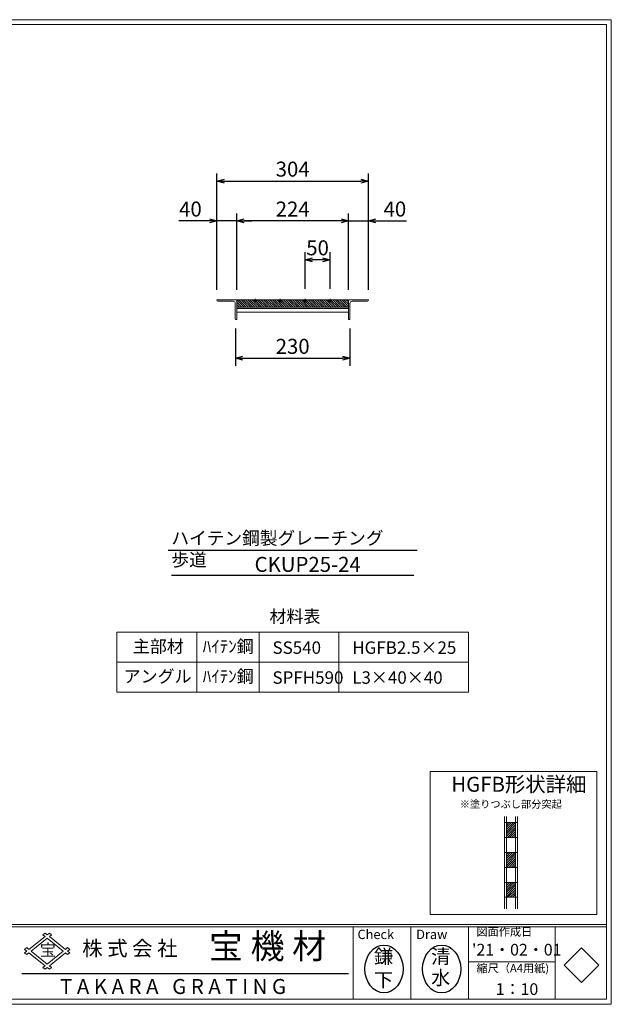
# Model space of a CAD drawing. Units: millimetres. Extents: x 0 to 2790, y 0 to 1973.
# Drawn here: x 1603 to 2790, y 0 to 1973 of the extents above; entities that cross this region are included whole.
import ezdxf

# ---------------------------------------------------------------- set-up
doc = ezdxf.new("R2010")
doc.units = ezdxf.units.MM
doc.linetypes.add('CENTER', pattern=[10, 6.25, -1.25, 1.25, -1.25])
for name, color, linetype, lineweight in [('エンボス', 4, 'Continuous', 5), ('寸法線', 2, 'Continuous', 9), ('嵩上断面', 112, 'Continuous', 13), ('本体', 7, 'Continuous', 13)]:
    doc.layers.add(name, color=color, linetype=linetype, lineweight=lineweight)
doc.layers.add('外枠', color=7, linetype='Continuous')
doc.dimstyles.new('ISO-25', dxfattribs={"dimscale": 10, "dimtxt": 3, "dimasz": 1.5, "dimexe": 1.5, "dimexo": 2, "dimgap": 0.5, "dimtad": 1, "dimdsep": 46, "dimtxsty": 'Standard', "dimblk": 'OPEN30', "dimcen": 2.5, "dimadec": 0, "dimazin": 0, "dimtfac": 1, "dimtmove": 0, "dimatfit": 0, "dimldrblk": 'OPEN30', "dimfxl": 1, "dimarcsym": 0})

# ---------------------------------------------------------------- blocks, each defined once
blk = doc.blocks.new('清水')
at = {"layer": '外枠', "linetype": 'Continuous'}
blk.add_ellipse((61.7, -84.6), major_axis=(0, -47.9), ratio=0.8, dxfattribs=at)
at = {"layer": '外枠', "linetype": 'Continuous', "char_height": 28.175, "width": 43.853, "attachment_point": 1}
for s, insert in [('{\\fHG正楷書体-PRO|b0|i0|c128|p65;清}', (40.6, -45.6)), ('{\\fHG正楷書体-PRO|b0|i0|c128|p65;水}', (40.6, -88.1))]:
    blk.add_mtext(s, dxfattribs=dict(at, insert=insert))
blk = doc.blocks.new('_Open30')
at = {"color": 0, "linetype": 'ByBlock', "lineweight": -2}
for p, q in [((-1, 0.27), (0, 0)), ((0, 0), (-1, -0.27)), ((0, 0), (-1, 0))]:
    blk.add_line(p, q, dxfattribs=at)
blk = doc.blocks.new('*D6')
at = {"layer": 'Defpoints', "color": 0, "ltscale": 3}
for p in [(1998.2, 1569.9), (1998.2, 1412.2), (2038.2, 1412.2)]:
    blk.add_point(p, dxfattribs=at)
at = {"layer": '寸法線', "color": 0, "lineweight": -2, "ltscale": 3}
for p, q in [((1998.2, 1432.2), (1998.2, 1584.9)), ((2038.2, 1432.2), (2038.2, 1584.9)), ((1983.2, 1569.9), (1921.9, 1569.9)), ((2038.2, 1569.9), (1998.2, 1569.9)), ((2053.2, 1569.9), (2068.2, 1569.9))]:
    blk.add_line(p, q, dxfattribs=at)
at = {"layer": '寸法線', "color": 0, "lineweight": -2, "ltscale": 3, "xscale": 15, "yscale": 15, "zscale": 15}
blk.add_blockref('_Open30', (1998.2, 1569.9), dxfattribs=at)
at = {"layer": '寸法線', "color": 0, "lineweight": -2, "ltscale": 3, "xscale": 15, "yscale": 15, "zscale": 15, "rotation": 180}
blk.add_blockref('_Open30', (2038.2, 1569.9), dxfattribs=at)
at = {"layer": '寸法線', "color": 0, "ltscale": 3, "insert": (1945.1, 1589.9), "char_height": 30, "attachment_point": 5}
blk.add_mtext('40', dxfattribs=at)
blk = doc.blocks.new('*D9')
at = {"layer": 'Defpoints', "color": 0, "ltscale": 3}
for p in [(2302.2, 1649.9), (1998.2, 1412.2), (2302.2, 1412.2)]:
    blk.add_point(p, dxfattribs=at)
at = {"layer": '寸法線', "color": 0, "lineweight": -2, "ltscale": 3}
for p, q in [((1998.2, 1432.2), (1998.2, 1664.9)), ((2302.2, 1432.2), (2302.2, 1664.9)), ((2013.2, 1649.9), (2287.2, 1649.9))]:
    blk.add_line(p, q, dxfattribs=at)
at = {"layer": '寸法線', "color": 0, "lineweight": -2, "ltscale": 3, "xscale": 15, "yscale": 15, "zscale": 15, "rotation": 180}
blk.add_blockref('_Open30', (1998.2, 1649.9), dxfattribs=at)
at = {"layer": '寸法線', "color": 0, "lineweight": -2, "ltscale": 3, "xscale": 15, "yscale": 15, "zscale": 15}
blk.add_blockref('_Open30', (2302.2, 1649.9), dxfattribs=at)
at = {"layer": '寸法線', "color": 0, "ltscale": 3, "insert": (2150.2, 1669.9), "char_height": 30, "attachment_point": 5}
blk.add_mtext('304', dxfattribs=at)
blk = doc.blocks.new('*D10')
at = {"layer": 'Defpoints', "color": 0, "ltscale": 3}
for p in [(2302.2, 1569.9), (2262.2, 1412.2), (2302.2, 1412.2)]:
    blk.add_point(p, dxfattribs=at)
at = {"layer": '寸法線', "color": 0, "lineweight": -2, "ltscale": 3}
for p, q in [((2262.2, 1432.2), (2262.2, 1584.9)), ((2302.2, 1432.2), (2302.2, 1584.9)), ((2247.2, 1569.9), (2232.2, 1569.9)), ((2262.2, 1569.9), (2302.2, 1569.9)), ((2317.2, 1569.9), (2378.4, 1569.9))]:
    blk.add_line(p, q, dxfattribs=at)
at = {"layer": '寸法線', "color": 0, "lineweight": -2, "ltscale": 3, "xscale": 15, "yscale": 15, "zscale": 15}
blk.add_blockref('_Open30', (2262.2, 1569.9), dxfattribs=at)
at = {"layer": '寸法線', "color": 0, "lineweight": -2, "ltscale": 3, "xscale": 15, "yscale": 15, "zscale": 15, "rotation": 180}
blk.add_blockref('_Open30', (2302.2, 1569.9), dxfattribs=at)
at = {"layer": '寸法線', "color": 0, "ltscale": 3, "insert": (2355.3, 1589.9), "char_height": 30, "attachment_point": 5}
blk.add_mtext('40', dxfattribs=at)
blk = doc.blocks.new('*D11')
at = {"layer": 'Defpoints', "color": 0, "ltscale": 3}
for p in [(2175.2, 1492.2), (2175.2, 1414.2), (2225.2, 1414.2)]:
    blk.add_point(p, dxfattribs=at)
at = {"layer": '寸法線', "color": 0, "lineweight": -2, "ltscale": 3}
for p, q in [((2175.2, 1434.2), (2175.2, 1507.2)), ((2225.2, 1434.2), (2225.2, 1507.2)), ((2210.2, 1492.2), (2190.2, 1492.2))]:
    blk.add_line(p, q, dxfattribs=at)
at = {"layer": '寸法線', "color": 0, "lineweight": -2, "ltscale": 3, "xscale": 15, "yscale": 15, "zscale": 15, "rotation": 180}
blk.add_blockref('_Open30', (2175.2, 1492.2), dxfattribs=at)
at = {"layer": '寸法線', "color": 0, "lineweight": -2, "ltscale": 3, "xscale": 15, "yscale": 15, "zscale": 15}
blk.add_blockref('_Open30', (2225.2, 1492.2), dxfattribs=at)
at = {"layer": '寸法線', "color": 0, "ltscale": 3, "insert": (2200.2, 1512.2), "char_height": 30, "attachment_point": 5}
blk.add_mtext('50', dxfattribs=at)
blk = doc.blocks.new('*D12')
at = {"layer": 'Defpoints', "color": 0, "ltscale": 3}
for p in [(2038.2, 1569.9), (2038.2, 1412.2), (2262.2, 1412.2)]:
    blk.add_point(p, dxfattribs=at)
at = {"layer": '寸法線', "color": 0, "lineweight": -2, "ltscale": 3}
for p, q in [((2038.2, 1432.2), (2038.2, 1584.9)), ((2262.2, 1432.2), (2262.2, 1584.9)), ((2247.2, 1569.9), (2053.2, 1569.9))]:
    blk.add_line(p, q, dxfattribs=at)
at = {"layer": '寸法線', "color": 0, "lineweight": -2, "ltscale": 3, "xscale": 15, "yscale": 15, "zscale": 15, "rotation": 180}
blk.add_blockref('_Open30', (2038.2, 1569.9), dxfattribs=at)
at = {"layer": '寸法線', "color": 0, "lineweight": -2, "ltscale": 3, "xscale": 15, "yscale": 15, "zscale": 15}
blk.add_blockref('_Open30', (2262.2, 1569.9), dxfattribs=at)
at = {"layer": '寸法線', "color": 0, "ltscale": 3, "insert": (2150.2, 1589.9), "char_height": 30, "attachment_point": 5}
blk.add_mtext('224', dxfattribs=at)
blk = doc.blocks.new('*D13')
at = {"layer": 'Defpoints', "color": 0, "ltscale": 3}
for p in [(2035.2, 1374.4), (2265.2, 1374.4), (2265.2, 1294.7)]:
    blk.add_point(p, dxfattribs=at)
at = {"layer": '寸法線', "color": 0, "lineweight": -2, "ltscale": 3}
for p, q in [((2035.2, 1354.4), (2035.2, 1279.7)), ((2265.2, 1354.4), (2265.2, 1279.7)), ((2050.2, 1294.7), (2250.2, 1294.7))]:
    blk.add_line(p, q, dxfattribs=at)
at = {"layer": '寸法線', "color": 0, "lineweight": -2, "ltscale": 3, "xscale": 15, "yscale": 15, "zscale": 15, "rotation": 180}
blk.add_blockref('_Open30', (2035.2, 1294.7), dxfattribs=at)
at = {"layer": '寸法線', "color": 0, "lineweight": -2, "ltscale": 3, "xscale": 15, "yscale": 15, "zscale": 15}
blk.add_blockref('_Open30', (2265.2, 1294.7), dxfattribs=at)
at = {"layer": '寸法線', "color": 0, "ltscale": 3, "insert": (2150.2, 1314.7), "char_height": 30, "attachment_point": 5}
blk.add_mtext('230', dxfattribs=at)
blk = doc.blocks.new('ｱﾝｸﾞﾙ断面\u3000L3ｘ40ｘ40')
at = {"layer": '嵩上断面', "ltscale": 3}
for p, q in [((0, 40), (0, 0)), ((0, 40), (1, 40)), ((3, 38), (3, 7.5)), ((0, 0), (40, 0)), ((2.1, 0), (34.3, 0)), ((7.5, 3), (38, 3)), ((40, 0), (40, 1))]:
    blk.add_line(p, q, dxfattribs=at)
for centre, radius, start, end in [((1, 38), 2, 0, 90), ((7.5, 7.5), 4.5, 180, 270), ((38, 1), 2, 0, 90)]:
    blk.add_arc(centre, radius, start, end, dxfattribs=at)
blk = doc.blocks.new('HGFB詳細(ﾊｲﾃﾝ)')
at = {"layer": 'エンボス', "ltscale": 3}
h = blk.add_hatch(dxfattribs=at)
h.set_pattern_fill('ANSI31', color=256, style=0)
h.set_pattern_definition([(45, (-2753.159, -190.7983), (-2.245064, 2.245064), [])])
h.paths.add_polyline_path([(-162.8, 184.3), (-181.2, 184.3), (-181.2, 154.3), (-162.8, 154.3)])
h.paths.add_polyline_path([(-162.8, 124.3), (-181.2, 124.3), (-181.2, 94.3), (-162.8, 94.3)])
h.paths.add_polyline_path([(-162.8, 64.3), (-181.2, 64.3), (-181.2, 34.3), (-162.8, 34.3)])
at = {"layer": 'エンボス', "lineweight": 0}
for p, q in [((-185.2, 196.2), (-185.2, 11.3)), ((-158.8, 196.2), (-158.8, 11.3))]:
    blk.add_line(p, q, dxfattribs=at)
at = {"layer": 'エンボス', "ltscale": 3}
for p, q in [((-185.2, 184.3), (-158.8, 184.3)), ((-181.2, 196.2), (-181.2, 11.3)), ((-162.8, 196.2), (-162.8, 11.3)), ((-185.2, 154.3), (-158.8, 154.3)), ((-181.2, 154.3), (-181.2, 124.3)), ((-162.8, 154.3), (-162.8, 124.3)), ((-185.2, 124.3), (-158.8, 124.3)), ((-185.2, 94.3), (-158.8, 94.3)), ((-181.2, 94.3), (-181.2, 64.3)), ((-162.8, 94.3), (-162.8, 64.3)), ((-185.2, 64.3), (-158.8, 64.3)), ((-185.2, 64.3), (-158.8, 64.3)), ((-185.2, 34.3), (-158.8, 34.3))]:
    blk.add_line(p, q, dxfattribs=at)
at = {"layer": 'エンボス', "linetype": 'Continuous'}
blk.add_lwpolyline([(-334.3, 286.2), (0, 286.2), (0, 0), (-334.3, 0)], close=True, dxfattribs=at)
at = {"layer": 'エンボス', "linetype": 'Continuous', "lineweight": 0, "insert": (-291.6, 275.9), "char_height": 30, "width": 252.84, "attachment_point": 1}
blk.add_mtext('HGFB形状詳細', dxfattribs=at)
at = {"layer": 'エンボス', "linetype": 'Continuous', "insert": (-274.6, 228.6), "char_height": 15, "width": 230.696, "attachment_point": 1}
blk.add_mtext('※塗りつぶし部分突起', dxfattribs=at)

msp = doc.modelspace()

# ---------------------------------------------------------------- hatches: boundary and pattern name
at = {"layer": 'エンボス', "ltscale": 3}
h = msp.add_hatch(dxfattribs=at)
h.set_pattern_fill('ANSI31', color=256, angle=-90)
h.set_pattern_definition([(315, (832.2297, 3520.1175), (2.245064, 2.245064), [])])
edge = h.paths.add_edge_path()
edge.add_line((2262.177, 1408.166), (2262.177, 1412.166))
edge.add_line((2262.177, 1412.166), (2225.177, 1412.166))
edge.add_arc((2225.177, 1410.166), 2, -90, 90, ccw=False)
edge.add_line((2225.177, 1408.166), (2262.177, 1408.166))
h.paths.add_polyline_path([(2262.177, 1397.166), (2262.177, 1408.166), (2225.177, 1408.166), (2038.177, 1408.166), (2038.177, 1397.166)])
edge = h.paths.add_edge_path()
edge.add_arc((2225.177, 1410.166), 2, -270, -90, ccw=False)
edge.add_line((2225.177, 1412.166), (2175.177, 1412.166))
edge.add_arc((2175.177, 1410.166), 2, -90, 90, ccw=False)
edge.add_line((2175.177, 1408.166), (2225.177, 1408.166))
edge = h.paths.add_edge_path()
edge.add_arc((2175.177, 1410.166), 2, -270, -90, ccw=False)
edge.add_line((2175.177, 1412.166), (2125.177, 1412.166))
edge.add_arc((2125.177, 1410.166), 2, -90, 90, ccw=False)
edge.add_line((2125.177, 1408.166), (2175.177, 1408.166))
edge = h.paths.add_edge_path()
edge.add_arc((2125.177, 1410.166), 2, -270, -90, ccw=False)
edge.add_line((2125.177, 1412.166), (2038.177, 1412.166))
edge.add_line((2038.177, 1412.166), (2038.177, 1408.166))
edge.add_line((2038.177, 1408.166), (2125.177, 1408.166))

# ---------------------------------------------------------------- linework, layer by layer
at = {"layer": '外枠', "lineweight": 9, "ltscale": 80}
for p, q in [((2789.511, 1973.269), (0, 1973.269)), ((2789.511, 0), (2789.511, 1973.269)), ((0, 0), (2789.511, 0))]:
    msp.add_line(p, q, dxfattribs=at)
at = {"layer": '外枠', "lineweight": 9, "ltscale": 100}
for p, q in [((10, 1963.878), (2780.12, 1963.878)), ((2780.12, 1963.878), (2780.12, 10)), ((10, 10), (2780.12, 10))]:
    msp.add_line(p, q, dxfattribs=at)
at = {"layer": '外枠', "ltscale": 3}
for p, q in [((1900.117, 910.131), (2400.237, 910.131)), ((1906.857, 860.131), (2393.497, 860.131)), ((1607.072, 61.671), (2262.174, 61.671))]:
    msp.add_line(p, q, dxfattribs=at)
at = {"layer": '外枠', "linetype": 'Continuous', "lineweight": 9, "ltscale": 100}
for p, q in [((10, 160.095), (2780.12, 160.095)), ((10, 155.399), (2780.12, 155.399)), ((1653.436, 142.863), (1649.123, 139.412)), ((1649.123, 139.412), (1653.436, 135.961)), ((1653.436, 142.863), (1657.75, 139.412)), ((1662.064, 142.863), (1657.75, 139.412)), ((1662.064, 142.863), (1666.378, 139.412)), ((1666.378, 139.412), (1662.064, 135.961)), ((2271.731, 155.399), (2271.731, 10)), ((2387.386, 155.399), (2387.386, 10)), ((2503.04, 155.399), (2503.04, 10)), ((2676.662, 155.399), (2676.662, 10)), ((1653.436, 135.961), (1621.092, 110.085)), ((1657.75, 132.51), (1625.405, 106.634)), ((1657.75, 132.51), (1690.095, 106.634)), ((1662.064, 135.961), (1694.409, 110.085)), ((1616.778, 113.536), (1612.464, 110.085)), ((1616.778, 106.634), (1612.464, 110.085)), ((1616.778, 106.634), (1612.464, 103.183)), ((1616.778, 99.732), (1612.464, 103.183)), ((1621.092, 110.085), (1616.778, 113.536)), ((1621.092, 103.183), (1616.778, 99.732)), ((1653.436, 77.307), (1621.092, 103.183)), ((1657.75, 80.758), (1625.405, 106.634)), ((1690.095, 106.634), (1657.75, 80.758)), ((1694.409, 103.183), (1662.064, 77.307)), ((1698.723, 113.536), (1694.409, 110.085)), ((1694.409, 103.183), (1698.723, 99.732)), ((1698.723, 113.536), (1703.037, 110.085)), ((1703.037, 110.085), (1698.723, 106.634)), ((1698.723, 106.634), (1703.037, 103.183)), ((1703.037, 103.183), (1698.723, 99.732)), ((2729.64, 113.462), (2694.775, 78.597)), ((2764.504, 78.597), (2729.64, 113.462)), ((2676.662, 85.048), (2503.04, 85.048)), ((1653.436, 77.307), (1649.123, 73.856)), ((1653.436, 70.405), (1649.123, 73.856)), ((1657.75, 73.856), (1653.436, 70.405)), ((1662.064, 70.405), (1657.75, 73.856)), ((1666.378, 73.856), (1662.064, 77.307)), ((1666.378, 73.856), (1662.064, 70.405)), ((2694.775, 78.597), (2729.64, 43.733)), ((2729.64, 43.733), (2764.504, 78.597))]:
    msp.add_line(p, q, dxfattribs=at)
at = {"layer": '外枠', "linetype": 'Continuous'}
msp.add_ellipse((2333.411, 70.801), major_axis=(0, -47.859), ratio=0.8, dxfattribs=at)
at = {"layer": '本体', "ltscale": 3}
for p, q in [((2038.177, 1412.166), (2262.177, 1412.166)), ((2038.177, 1397.166), (2262.177, 1397.166)), ((2038.177, 1394.166), (2262.177, 1394.166)), ((2038.177, 1387.166), (2262.177, 1387.166)), ((1797.677, 745.681), (2502.677, 745.681)), ((1797.677, 745.681), (1797.677, 685.681)), ((1957.677, 745.681), (1957.677, 685.681)), ((2082.677, 745.681), (2082.677, 685.681)), ((2242.677, 745.681), (2242.677, 685.681)), ((2502.677, 745.681), (2502.677, 685.681)), ((1797.677, 685.681), (2502.677, 685.681)), ((1797.677, 685.681), (1797.677, 625.681)), ((1957.677, 685.681), (1957.677, 625.681)), ((2082.677, 685.681), (2082.677, 625.681)), ((2242.677, 685.681), (2242.677, 625.681)), ((2502.677, 685.681), (2502.677, 625.681)), ((1797.677, 625.681), (2502.677, 625.681))]:
    msp.add_line(p, q, dxfattribs=at)
at = {"layer": '本体', "linetype": 'CENTER', "ltscale": 0.5}
for p, q in [((2079.177, 1410.166), (2071.177, 1410.166)), ((2075.177, 1406.166), (2075.177, 1414.166)), ((2129.177, 1410.166), (2121.177, 1410.166)), ((2125.177, 1406.166), (2125.177, 1414.166)), ((2179.177, 1410.166), (2171.177, 1410.166)), ((2175.177, 1406.166), (2175.177, 1414.166)), ((2229.177, 1410.166), (2221.177, 1410.166)), ((2225.177, 1406.166), (2225.177, 1414.166))]:
    msp.add_line(p, q, dxfattribs=at)
at = {"layer": '本体', "ltscale": 3}
for centre in [(2075.177, 1410.166), (2125.177, 1410.166), (2175.177, 1410.166), (2225.177, 1410.166)]:
    msp.add_circle(centre, 2, dxfattribs=at)

# ---------------------------------------------------------------- block references
at = {"layer": '寸法線', "ltscale": 3}
msp.add_blockref('HGFB詳細(ﾊｲﾃﾝ)', (2760.12, 180.095), dxfattribs=at)
at = {"layer": '嵩上断面', "ltscale": 3, "xscale": -1, "rotation": 90}
msp.add_blockref('ｱﾝｸﾞﾙ断面\u3000L3ｘ40ｘ40', (2038.177, 1412.166), dxfattribs=at)
at = {"layer": '嵩上断面', "ltscale": 3, "rotation": 270}
msp.add_blockref('ｱﾝｸﾞﾙ断面\u3000L3ｘ40ｘ40', (2262.177, 1412.166), dxfattribs=at)
at = {"layer": '本体', "ltscale": 3}
msp.add_blockref('清水', (2387.386, 155.399), dxfattribs=at)

# ---------------------------------------------------------------- texts
at = {"layer": '外枠', "linetype": 'Continuous', "lineweight": 9, "ltscale": 100, "attachment_point": 1}
for s, insert, char_height, width in [('ハイテン鋼製グレーチング 歩道', (1906.906, 947.301), 26, 499.43814), ('\\A1;CKUP25-24', (2073.802, 896.668), 30, 299.60319), ('材料表', (2103.67, 789.82), 25, 1015.1375), ('主部材', (1829.514, 729.82), 25, 109.29135), ('ﾊｲﾃﾝ鋼', (1969.732, 729.82), 25, 207.8885), ('SS540', (2109.702, 727.345), 25, 100.75961), ('HGFB2.5×25', (2269.702, 727.345), 25, 237.55655), ('アングル', (1811.039, 669.82), 25, 132.9947), ('ﾊｲﾃﾝ鋼', (1969.732, 669.82), 25, 207.8885), ('SPFH590', (2109.702, 667.345), 25, 100.75961), ('L3×40×40', (2269.702, 667.345), 25, 237.55655), ('宝 機 材', (1982.247, 141.531), 50, 269.1378), ('Check', (2280.29, 149.513), 18.7831, 274.13809), ('Draw', (2398.035, 149.513), 18.7831, 274.13809), ('図面作成日', (2518.898, 153.73), 16.4352, 274.1381), ('{\\fＭＳ ゴシック|b0|i0|c128|p49;宝}', (1642.841, 120.818), 23.95394, 23.85059), ('株 式 会 社', (1728.021, 127.167), 30, 282.8297), ("'21・02・01", (2509.986, 121.221), 23.4788, 274.1381), ('縮尺（A4用紙)', (2518.898, 80.525), 16.4352, 274.1381), ('T A K A R A   G R A T I N G', (1683.622, 50.715), 30.00024, 539.48276), ('1：10', (2557.587, 42.242), 23.4788, 274.1381)]:
    msp.add_mtext(s, dxfattribs=dict(at, insert=insert, char_height=char_height, width=width))
at = {"layer": '外枠', "linetype": 'Continuous', "char_height": 28.17461, "width": 43.8527, "attachment_point": 1}
for s, insert in [('{\\fHGSeikaishotaiPRO|b0|i0|c128|p65;鎌}', (2313.432, 109.78)), ('{\\fHGSeikaishotaiPRO|b0|i0|c128|p65;下}', (2313.432, 63.119))]:
    msp.add_mtext(s, dxfattribs=dict(at, insert=insert))

# ---------------------------------------------------------------- dimensions: what is measured, and where the dimension line sits
at = {"layer": '寸法線', "ltscale": 3}
for base, p1, p2, picture, middle in [((2302.177, 1649.86), (1998.177, 1412.166), (2302.177, 1412.166), '*D9', (2150.177, 1669.86)), ((1998.177, 1569.864), (2038.177, 1412.166), (1998.177, 1412.166), '*D6', (1945.055, 1589.864)), ((2038.177, 1569.864), (2262.177, 1412.166), (2038.177, 1412.166), '*D12', (2150.177, 1589.864)), ((2302.177, 1569.864), (2262.177, 1412.166), (2302.177, 1412.166), '*D10', (2355.299, 1589.864)), ((2175.177, 1492.169), (2225.177, 1414.166), (2175.177, 1414.166), '*D11', (2200.177, 1512.169)), ((2265.177, 1294.661), (2035.177, 1374.366), (2265.177, 1374.366), '*D13', (2150.177, 1314.661))]:
    dim = msp.add_linear_dim(base=base, p1=p1, p2=p2, dimstyle='ISO-25', dxfattribs=at)
    dim.commit()
    dim.dimension.update_dxf_attribs({"geometry": picture, "text_midpoint": middle})

doc.saveas('drawing.dxf')
